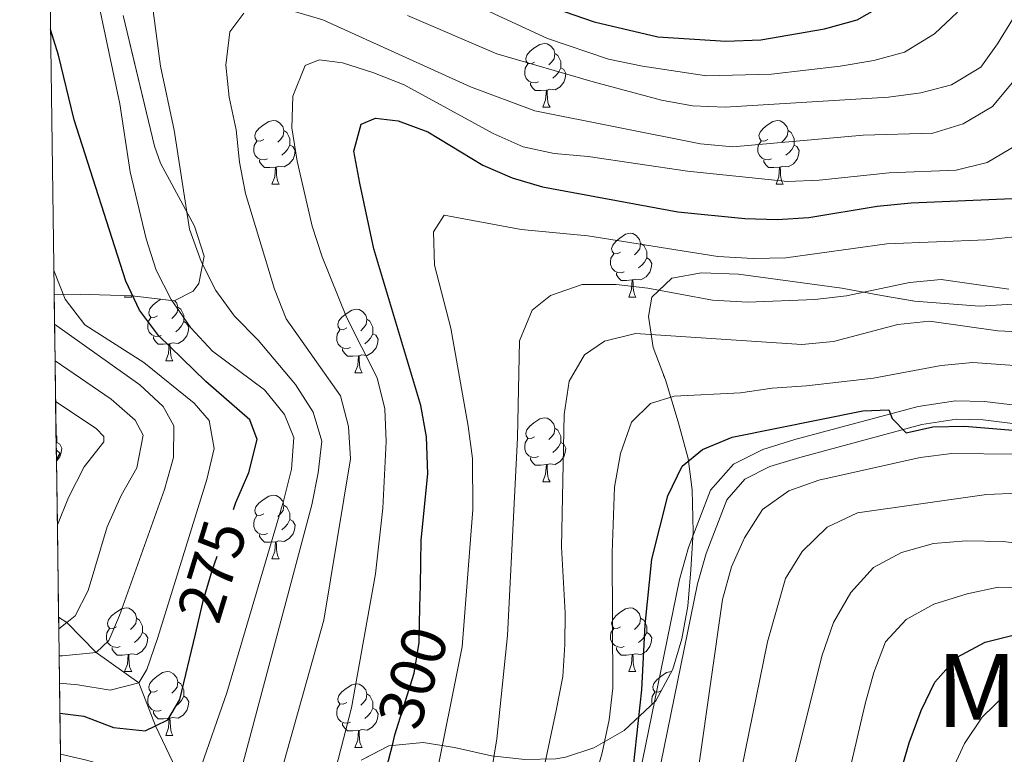
# Model space of a CAD drawing. Extents: x 592320 to 596816, y 779768 to 782799.
# Drawn here: x 593213 to 593368, y 782207 to 782323 of the extents above; entities that cross this region are included whole.
import ezdxf
from ezdxf.enums import TextEntityAlignment as Align

# ---------------------------------------------------------------- set-up
doc = ezdxf.new("R2010")
doc.units = 0
doc.header["$MEASUREMENT"] = 0
doc.linetypes.add('DGN Style 3', pattern=[59.687894, 42.63421, -17.053684])
doc.linetypes.add('DGN Style 5', pattern=[29.843947, 12.790263, -17.053684])
for name, color, linetype in [('Nivel 11', 7, 'Continuous'), ('Nivel 21', 7, 'Continuous'), ('Nivel 22', 7, 'Continuous'), ('Nivel 35', 7, 'Continuous'), ('Nivel 36', 7, 'Continuous'), ('Nivel 4', 7, 'Continuous'), ('Nivel 41', 7, 'Continuous'), ('Nivel 45', 7, 'Continuous'), ('Nivel 49', 7, 'Continuous'), ('Nivel 5', 7, 'Continuous'), ('Nivel 57', 7, 'Continuous'), ('Nivel 61', 7, 'Continuous'), ('Nivel 63', 7, 'Continuous')]:
    doc.layers.add(name, color=color, linetype=linetype)
doc.styles.add('Style-ariali', font='ariali.shx', dxfattribs={"bigfont": 'arialibig.shx'})
doc.styles.add('Style-times', font='times.shx', dxfattribs={"bigfont": 'timesbig.shx'})
doc.linetypes.add('5zonar', pattern='A,-5,[1,dgnlstyle.shx,S=0.08,R=0,X=0,Y=0],-5', length=10)

msp = doc.modelspace()

# ---------------------------------------------------------------- linework, layer by layer
at = {"layer": 'Nivel 11', "color": 142, "linetype": 'DGN Style 3', "lineweight": 13}
msp.add_polyline3d([(593274.3740000001, 782163.5449999999, 305), (593268.388, 782167.8459999999, 300), (593258.2960000001, 782172.881, 295), (593250.0930000001, 782181.3470000001, 290), (593244.298, 782188.5819999999, 285), (593238.25, 782202.835, 280), (593234.054, 782211.5970000001, 275), (593231.452, 782218.3670000001, 270), (593224.71, 782223.1400000001, 265), (593220.102, 782227.872, 260), (593218.8160000001, 782228.702, 258.669)], dxfattribs=at)
at = {"layer": 'Nivel 21', "color": 19, "linetype": 'DGN Style 3', "lineweight": 0}
msp.add_polyline3d([(593310.237, 782203.834, 325.152), (593316.534, 782234.6540000001, 326.35), (593317.9340000001, 782239.6880000001, 326.772), (593321.423, 782248.73, 326.974), (593325.003, 782252.8090000001, 326.974), (593329.6399999999, 782255.1429999999, 326.974), (593334.686, 782256.682, 326.662), (593354.0719999999, 782261.915, 324.568), (593359.953, 782262.804, 324.389), (593364.547, 782262.686, 324.389), (593375.8060000001, 782261.3289999999, 324.299)], dxfattribs=at)
at = {"layer": 'Nivel 21', "color": 19, "linetype": 'Continuous', "lineweight": 0}
msp.add_polyline3d([(593220.1270000001, 782133.004, 328.302), (593221.703, 782132.8670000001, 328.043), (593239.2690000001, 782132.629, 325.994), (593250.649, 782133.2320000001, 324.657), (593260.7760000001, 782134.5420000001, 323.231), (593274.538, 782136.757, 322.518), (593281.0419999999, 782138.514, 321.983), (593285.3459999999, 782140.818, 321.627), (593288.7579999999, 782144.0179999999, 321.359), (593293.8289999999, 782153.7960000001, 321.547), (593300.483, 782169.1030000001, 322.199), (593307.9469999999, 782188.314, 323.855), (593311.6399999999, 782198.3470000001, 324.746), (593313.0689999999, 782203.1229999999, 325.152), (593319.372, 782233.9709999999, 326.35), (593320.7069999999, 782238.77, 326.772), (593323.9580000001, 782247.196, 326.974), (593326.8219999999, 782250.459, 326.974), (593330.73, 782252.426, 326.974), (593335.4920000001, 782253.879, 326.662), (593354.673, 782259.0560000001, 324.568), (593360.135, 782259.882, 324.389), (593364.335, 782259.774, 324.389), (593375.679, 782258.4070000001, 324.299)], dxfattribs=at)
at = {"layer": 'Nivel 22', "color": 25, "linetype": 'DGN Style 5', "lineweight": 30, "flags": 128}
for points, elevation in [([(593240.3400000001, 782226.033), (593241.517, 782231.0190000001), (593241.581, 782231.288), (593242.9979999999, 782236.0819999999), (593246.334, 782245.699)], 275), ([(593275.56, 782224.729), (593275.5800000001, 782224.848), (593275.69, 782230.368)], 300), ([(593271.402, 782208.797), (593271.7509999999, 782210.1670000001), (593273.156, 782214.702)], 300)]:
    msp.add_lwpolyline(points, dxfattribs=dict(at, elevation=elevation))
at = {"layer": 'Nivel 35', "color": 92, "linetype": '5zonar', "lineweight": 0, "ltscale": 0.5}
for points in [[(593218.1200000001, 782279.4639999999, 275.409), (593223.601, 782279.53, 278.65), (593225.2660000001, 782279.506, 280.056), (593230.381, 782279.304, 286.116), (593237.004, 782278.5530000001, 295.649), (593239.987, 782280.067, 298.701), (593240.862, 782281.2420000001, 298.95), (593241.723, 782285.5830000001, 298.95), (593240.1810000001, 782290.298, 298.95), (593234.858, 782300.2010000001, 298.95), (593233.908, 782302.879, 298.95), (593228.9550000001, 782323.4720000001, 298.95)], [(593371.6499999999, 782278.145, 319.606), (593363.744, 782277.7150000001, 319.626), (593353.5109999999, 782278.5090000001, 320.318), (593348.2930000001, 782279.385, 320.672), (593342.0800000001, 782280.5449999999, 320.696), (593325.831, 782282.7409999999, 320.696), (593319.986, 782282.9299999999, 321.765), (593315.348, 782282.0889999999, 323.421), (593312.1669999999, 782279.1410000001, 325.33)], [(593312.1669999999, 782279.1410000001, 325.33), (593311.6370000001, 782276.065, 326.043), (593312.4099999999, 782271.213, 326.957), (593314.3030000001, 782266.078, 328.682), (593316.31, 782259.4990000001, 331.747), (593317.8729999999, 782253.685, 333.173), (593318.5149999999, 782248.767, 333.84), (593318.6610000001, 782242.162, 333.886), (593318.328, 782236.1680000001, 334.242), (593317.845, 782230.4639999999, 334.955), (593316.913, 782225.3360000001, 334.955), (593315.4979999999, 782220.5449999999, 334.955), (593312.821, 782215.5560000001, 334.955), (593307.8219999999, 782210.8640000001, 334.599), (593303.051, 782208.1510000001, 332.816), (593298.5789999999, 782206.6769999999, 331.103)], [(593286.962, 782206.8829999999, 328.645), (593281.1440000001, 782208.202, 327.112), (593276.1640000001, 782208.9909999999, 326.756), (593270.77, 782208.4569999999, 326.4), (593266.429, 782206.19, 326.4)]]:
    msp.add_polyline3d(points, dxfattribs=at)
at = {"layer": 'Nivel 36', "color": 92, "linetype": 'Continuous', "lineweight": 0, "flags": 128}
for points in [[(593293.729, 782316.1100000001), (593293.199, 782315.845), (593292.669, 782315.8999999999), (593292.4040000001, 782316.27), (593292.3489999999, 782316.6950000001), (593292.5090000001, 782317.2150000001), (593292.9890000001, 782317.81), (593293.6240000001, 782318.3400000001), (593294.524, 782318.925), (593295.2690000001, 782319.085), (593295.6939999999, 782319.03), (593296.2239999999, 782318.7150000001), (593296.754, 782318.1300000001), (593296.9140000001, 782317.49), (593296.804, 782316.6400000001), (593296.379, 782316.1100000001), (593295.959, 782315.685)], [(593296.9140000001, 782317.49), (593297.389, 782317.175), (593297.7039999999, 782316.5349999999), (593297.8640000001, 782316.2150000001), (593297.8640000001, 782315.635), (593297.8640000001, 782315.21), (593297.494, 782314.52), (593297.074, 782314.04), (593296.594, 782313.6200000001)], [(593294.314, 782313.03), (593293.889, 782312.8700000001), (593293.304, 782312.9299999999), (593292.8289999999, 782313.1400000001), (593292.4040000001, 782313.565), (593292.189, 782314.1499999999), (593292.189, 782314.5700000001), (593292.244, 782315.155), (593292.669, 782315.845)], [(593297.8640000001, 782315.21), (593298.3189999999, 782314.96), (593298.6640000001, 782314.345), (593298.554, 782313.6200000001), (593298.344, 782312.98), (593297.7590000001, 782312.24), (593296.9639999999, 782311.76), (593296.1140000001, 782311.865), (593295.6840000001, 782311.7350000001)], [(593295.574, 782311.7350000001), (593294.6840000001, 782311.6499999999), (593293.8389999999, 782311.6499999999), (593293.4140000001, 782312.0800000001), (593293.094, 782312.5549999999), (593293.094, 782312.8700000001)], [(593295.0290000001, 782309.05), (593295.4639999999, 782310.21), (593295.574, 782311.7350000001), (593295.6840000001, 782311.7350000001), (593295.719, 782311.1499999999), (593295.754, 782310.4650000001), (593295.824, 782309.8500000001), (593295.939, 782309.45), (593296.1540000001, 782309.05)], [(593295.0290000001, 782309.05), (593296.1540000001, 782309.05)], [(593251.0930000001, 782303.97), (593250.5630000001, 782303.7050000001), (593250.033, 782303.76), (593249.7679999999, 782304.1300000001), (593249.713, 782304.5549999999), (593249.8729999999, 782305.075), (593250.3530000001, 782305.6699999999), (593250.9880000001, 782306.2), (593251.888, 782306.7849999999), (593252.6329999999, 782306.9450000001), (593253.058, 782306.8900000001), (593253.588, 782306.575), (593254.118, 782305.99), (593254.2779999999, 782305.3500000001), (593254.1680000001, 782304.5), (593253.743, 782303.97), (593253.3230000001, 782303.5449999999)], [(593330.4199999999, 782303.97), (593329.8899999999, 782303.7050000001), (593329.3600000001, 782303.76), (593329.095, 782304.1300000001), (593329.04, 782304.5549999999), (593329.2, 782305.075), (593329.6799999999, 782305.6699999999), (593330.315, 782306.2), (593331.2150000001, 782306.7849999999), (593331.96, 782306.9450000001), (593332.385, 782306.8900000001), (593332.915, 782306.575), (593333.4450000001, 782305.99), (593333.605, 782305.3500000001), (593333.4950000001, 782304.5), (593333.0700000001, 782303.97), (593332.6499999999, 782303.5449999999)], [(593254.2779999999, 782305.3500000001), (593254.753, 782305.0349999999), (593255.068, 782304.395), (593255.2280000001, 782304.075), (593255.2280000001, 782303.4950000001), (593255.2280000001, 782303.0700000001), (593254.858, 782302.3800000001), (593254.4380000001, 782301.8999999999), (593253.9580000001, 782301.48)], [(593333.605, 782305.3500000001), (593334.0800000001, 782305.0349999999), (593334.395, 782304.395), (593334.5549999999, 782304.075), (593334.5549999999, 782303.4950000001), (593334.5549999999, 782303.0700000001), (593334.185, 782302.3800000001), (593333.7649999999, 782301.8999999999), (593333.2849999999, 782301.48)], [(593251.6780000001, 782300.8900000001), (593251.253, 782300.73), (593250.6680000001, 782300.79), (593250.193, 782301), (593249.7679999999, 782301.425), (593249.5530000001, 782302.01), (593249.5530000001, 782302.4299999999), (593249.608, 782303.0150000001), (593250.033, 782303.7050000001)], [(593331.0050000001, 782300.8900000001), (593330.5800000001, 782300.73), (593329.9950000001, 782300.79), (593329.52, 782301), (593329.095, 782301.425), (593328.8800000001, 782302.01), (593328.8800000001, 782302.4299999999), (593328.935, 782303.0150000001), (593329.3600000001, 782303.7050000001)], [(593255.2280000001, 782303.0700000001), (593255.683, 782302.8200000001), (593256.0279999999, 782302.2050000001), (593255.9180000001, 782301.48), (593255.7080000001, 782300.8400000001), (593255.1229999999, 782300.1000000001), (593254.328, 782299.6200000001), (593253.4780000001, 782299.7250000001), (593253.048, 782299.595)], [(593334.5549999999, 782303.0700000001), (593335.01, 782302.8200000001), (593335.355, 782302.2050000001), (593335.2450000001, 782301.48), (593335.0349999999, 782300.8400000001), (593334.45, 782300.1000000001), (593333.655, 782299.6200000001), (593332.8049999999, 782299.7250000001), (593332.375, 782299.595)], [(593252.9380000001, 782299.595), (593252.048, 782299.51), (593251.203, 782299.51), (593250.7779999999, 782299.94), (593250.4580000001, 782300.415), (593250.4580000001, 782300.73)], [(593332.2649999999, 782299.595), (593331.375, 782299.51), (593330.53, 782299.51), (593330.105, 782299.94), (593329.7849999999, 782300.415), (593329.7849999999, 782300.73)], [(593252.3929999999, 782296.9099999999), (593252.828, 782298.0700000001), (593252.9380000001, 782299.595), (593253.048, 782299.595), (593253.0830000001, 782299.01), (593253.118, 782298.325), (593253.1880000001, 782297.71), (593253.3030000001, 782297.31), (593253.5179999999, 782296.9099999999)], [(593331.72, 782296.9099999999), (593332.155, 782298.0700000001), (593332.2649999999, 782299.595), (593332.375, 782299.595), (593332.4099999999, 782299.01), (593332.4450000001, 782298.325), (593332.5149999999, 782297.71), (593332.6300000001, 782297.31), (593332.845, 782296.9099999999)], [(593252.3929999999, 782296.9099999999), (593253.5179999999, 782296.9099999999)], [(593331.72, 782296.9099999999), (593332.845, 782296.9099999999)], [(593307.2320000001, 782286.2010000001), (593306.702, 782285.936), (593306.172, 782285.9909999999), (593305.9070000001, 782286.361), (593305.852, 782286.7860000001), (593306.0120000001, 782287.3060000001), (593306.4920000001, 782287.9010000001), (593307.1270000001, 782288.4310000001), (593308.027, 782289.0160000001), (593308.7720000001, 782289.176), (593309.1969999999, 782289.121), (593309.727, 782288.8060000001), (593310.257, 782288.2209999999), (593310.4169999999, 782287.581), (593310.307, 782286.7309999999), (593309.882, 782286.2010000001), (593309.462, 782285.7760000001)], [(593310.4169999999, 782287.581), (593310.892, 782287.2660000001), (593311.2069999999, 782286.6259999999), (593311.3670000001, 782286.3060000001), (593311.3670000001, 782285.726), (593311.3670000001, 782285.301), (593310.997, 782284.611), (593310.577, 782284.131), (593310.0970000001, 782283.7110000001)], [(593307.817, 782283.121), (593307.392, 782282.9610000001), (593306.807, 782283.021), (593306.3319999999, 782283.2309999999), (593305.9070000001, 782283.656), (593305.692, 782284.2409999999), (593305.692, 782284.6610000001), (593305.747, 782285.246), (593306.172, 782285.936)], [(593311.3670000001, 782285.301), (593311.8219999999, 782285.051), (593312.1669999999, 782284.436), (593312.057, 782283.7110000001), (593311.8470000001, 782283.071), (593311.2620000001, 782282.331), (593310.467, 782281.851), (593309.6170000001, 782281.956), (593309.1869999999, 782281.8260000001)], [(593309.077, 782281.8260000001), (593308.1869999999, 782281.7409999999), (593307.342, 782281.7409999999), (593306.9169999999, 782282.1710000001), (593306.5970000001, 782282.646), (593306.5970000001, 782282.9610000001)], [(593308.5320000001, 782279.1410000001), (593308.967, 782280.301), (593309.077, 782281.8260000001), (593309.1869999999, 782281.8260000001), (593309.2220000001, 782281.2409999999), (593309.257, 782280.5560000001), (593309.327, 782279.9410000001), (593309.442, 782279.541), (593309.6570000001, 782279.1410000001)], [(593229.2050000001, 782279.1410000001), (593229.2820000001, 782279.3470000001)], [(593229.2050000001, 782279.1410000001), (593230.3300000001, 782279.1410000001)], [(593230.2390000001, 782279.31), (593230.3300000001, 782279.1410000001)], [(593308.5320000001, 782279.1410000001), (593309.6570000001, 782279.1410000001)], [(593234.3800000001, 782276.166), (593233.8500000001, 782275.9010000001), (593233.3200000001, 782275.956), (593233.0549999999, 782276.3260000001), (593233, 782276.7509999999), (593233.1599999999, 782277.271), (593233.6399999999, 782277.8659999999), (593234.2749999999, 782278.396), (593234.8859999999, 782278.7930000001)], [(593237.051, 782278.577), (593237.405, 782278.186), (593237.565, 782277.5460000001), (593237.4550000001, 782276.696), (593237.03, 782276.166), (593236.6100000001, 782275.7409999999)], [(593237.565, 782277.5460000001), (593238.04, 782277.2309999999), (593238.355, 782276.591), (593238.5149999999, 782276.271), (593238.5149999999, 782275.6910000001), (593238.5149999999, 782275.2660000001), (593238.145, 782274.5760000001), (593237.7250000001, 782274.0959999999), (593237.2450000001, 782273.676)], [(593234.9650000001, 782273.0860000001), (593234.54, 782272.926), (593233.9550000001, 782272.986), (593233.48, 782273.196), (593233.0549999999, 782273.621), (593232.8400000001, 782274.206), (593232.8400000001, 782274.6259999999), (593232.895, 782275.2110000001), (593233.3200000001, 782275.9010000001)], [(593264.152, 782274.2609999999), (593263.622, 782273.996), (593263.092, 782274.051), (593262.827, 782274.4210000001), (593262.7720000001, 782274.8459999999), (593262.932, 782275.3659999999), (593263.412, 782275.9610000001), (593264.047, 782276.4909999999), (593264.9469999999, 782277.0760000001), (593265.692, 782277.236), (593266.1170000001, 782277.1810000001), (593266.6470000001, 782276.8659999999), (593267.1769999999, 782276.281), (593267.337, 782275.6410000001), (593267.227, 782274.791), (593266.8019999999, 782274.2609999999), (593266.382, 782273.8360000001)], [(593238.5149999999, 782275.2660000001), (593238.97, 782275.0160000001), (593239.315, 782274.4010000001), (593239.2050000001, 782273.676), (593238.9950000001, 782273.0360000001), (593238.4099999999, 782272.2960000001), (593237.615, 782271.8160000001), (593236.7649999999, 782271.9210000001), (593236.335, 782271.791)], [(593267.337, 782275.6410000001), (593267.8119999999, 782275.3260000001), (593268.1270000001, 782274.686), (593268.287, 782274.3659999999), (593268.287, 782273.7860000001), (593268.287, 782273.361), (593267.9169999999, 782272.6710000001), (593267.497, 782272.1910000001), (593267.017, 782271.771)], [(593236.2250000001, 782271.791), (593235.335, 782271.706), (593234.49, 782271.706), (593234.065, 782272.1359999999), (593233.7450000001, 782272.611), (593233.7450000001, 782272.926)], [(593264.737, 782271.1810000001), (593264.3119999999, 782271.021), (593263.727, 782271.081), (593263.2520000001, 782271.291), (593262.827, 782271.716), (593262.612, 782272.301), (593262.612, 782272.7209999999), (593262.6669999999, 782273.3060000001), (593263.092, 782273.996)], [(593268.287, 782273.361), (593268.7420000001, 782273.111), (593269.087, 782272.496), (593268.977, 782271.771), (593268.767, 782271.131), (593268.182, 782270.3910000001), (593267.3870000001, 782269.9110000001), (593266.537, 782270.0160000001), (593266.1070000001, 782269.8859999999)], [(593235.6799999999, 782269.1059999999), (593236.115, 782270.2660000001), (593236.2250000001, 782271.791), (593236.335, 782271.791), (593236.3700000001, 782271.206), (593236.405, 782270.521), (593236.4750000001, 782269.906), (593236.5900000001, 782269.506), (593236.8049999999, 782269.1059999999)], [(593265.997, 782269.8859999999), (593265.1070000001, 782269.801), (593264.2620000001, 782269.801), (593263.837, 782270.2309999999), (593263.517, 782270.706), (593263.517, 782271.021)], [(593265.452, 782267.2010000001), (593265.8870000001, 782268.361), (593265.997, 782269.8859999999), (593266.1070000001, 782269.8859999999), (593266.142, 782269.301), (593266.1769999999, 782268.6159999999), (593266.247, 782268.0009999999), (593266.362, 782267.601), (593266.577, 782267.2010000001)], [(593235.6799999999, 782269.1059999999), (593236.8049999999, 782269.1059999999)], [(593265.452, 782267.2010000001), (593266.577, 782267.2010000001)], [(593293.729, 782257.118), (593293.199, 782256.8530000001), (593292.669, 782256.908), (593292.4040000001, 782257.2779999999), (593292.3489999999, 782257.703), (593292.5090000001, 782258.223), (593292.9890000001, 782258.818), (593293.6240000001, 782259.348), (593294.524, 782259.933), (593295.2690000001, 782260.0930000001), (593295.6939999999, 782260.038), (593296.2239999999, 782259.723), (593296.754, 782259.138), (593296.9140000001, 782258.4979999999), (593296.804, 782257.648), (593296.379, 782257.118), (593295.959, 782256.693)], [(593218.422, 782257.4539999999), (593218.537, 782257.223), (593218.537, 782256.6429999999), (593218.537, 782256.2180000001), (593218.4410000001, 782256.0390000001)], [(593296.9140000001, 782258.4979999999), (593297.389, 782258.183), (593297.7039999999, 782257.5430000001), (593297.8640000001, 782257.223), (593297.8640000001, 782256.6429999999), (593297.8640000001, 782256.2180000001), (593297.494, 782255.5279999999), (593297.074, 782255.048), (593296.594, 782254.628)], [(593218.537, 782256.2180000001), (593218.9920000001, 782255.9680000001), (593219.337, 782255.3530000001), (593219.227, 782254.628), (593219.017, 782253.9880000001), (593218.479, 782253.307)], [(593294.314, 782254.038), (593293.889, 782253.878), (593293.304, 782253.9380000001), (593292.8289999999, 782254.148), (593292.4040000001, 782254.5730000001), (593292.189, 782255.158), (593292.189, 782255.578), (593292.244, 782256.163), (593292.669, 782256.8530000001)], [(593297.8640000001, 782256.2180000001), (593298.3189999999, 782255.9680000001), (593298.6640000001, 782255.3530000001), (593298.554, 782254.628), (593298.344, 782253.9880000001), (593297.7590000001, 782253.2479999999), (593296.9639999999, 782252.7679999999), (593296.1140000001, 782252.8729999999), (593295.6840000001, 782252.743)], [(593295.574, 782252.743), (593294.6840000001, 782252.658), (593293.8389999999, 782252.658), (593293.4140000001, 782253.088), (593293.094, 782253.5630000001), (593293.094, 782253.878)], [(593295.0290000001, 782250.058), (593295.4639999999, 782251.2180000001), (593295.574, 782252.743), (593295.6840000001, 782252.743), (593295.719, 782252.158), (593295.754, 782251.473), (593295.824, 782250.858), (593295.939, 782250.4580000001), (593296.1540000001, 782250.058)], [(593295.0290000001, 782250.058), (593296.1540000001, 782250.058)], [(593251.0930000001, 782244.9780000001), (593250.5630000001, 782244.713), (593250.033, 782244.7679999999), (593249.7679999999, 782245.138), (593249.713, 782245.5630000001), (593249.8729999999, 782246.0830000001), (593250.3530000001, 782246.6780000001), (593250.9880000001, 782247.2080000001), (593251.888, 782247.7930000001), (593252.6329999999, 782247.953), (593253.058, 782247.898), (593253.588, 782247.5830000001), (593254.118, 782246.9979999999), (593254.2779999999, 782246.358), (593254.1680000001, 782245.5079999999), (593253.743, 782244.9780000001), (593253.3230000001, 782244.5530000001)], [(593254.2779999999, 782246.358), (593254.753, 782246.0430000001), (593255.068, 782245.4029999999), (593255.2280000001, 782245.0830000001), (593255.2280000001, 782244.503), (593255.2280000001, 782244.078), (593254.858, 782243.388), (593254.4380000001, 782242.908), (593253.9580000001, 782242.4880000001)], [(593251.6780000001, 782241.898), (593251.253, 782241.7380000001), (593250.6680000001, 782241.798), (593250.193, 782242.0079999999), (593249.7679999999, 782242.433), (593249.5530000001, 782243.0179999999), (593249.5530000001, 782243.4380000001), (593249.608, 782244.023), (593250.033, 782244.713)], [(593255.2280000001, 782244.078), (593255.683, 782243.828), (593256.0279999999, 782243.213), (593255.9180000001, 782242.4880000001), (593255.7080000001, 782241.848), (593255.1229999999, 782241.108), (593254.328, 782240.628), (593253.4780000001, 782240.733), (593253.048, 782240.6030000001)], [(593252.9380000001, 782240.6030000001), (593252.048, 782240.5179999999), (593251.203, 782240.5179999999), (593250.7779999999, 782240.9480000001), (593250.4580000001, 782241.423), (593250.4580000001, 782241.7380000001)], [(593252.3929999999, 782237.9180000001), (593252.828, 782239.078), (593252.9380000001, 782240.6030000001), (593253.048, 782240.6030000001), (593253.0830000001, 782240.0179999999), (593253.118, 782239.3330000001), (593253.1880000001, 782238.7180000001), (593253.3030000001, 782238.318), (593253.5179999999, 782237.9180000001)], [(593252.3929999999, 782237.9180000001), (593253.5179999999, 782237.9180000001)], [(593227.905, 782227.209), (593227.375, 782226.9439999999), (593226.845, 782226.9990000001), (593226.5800000001, 782227.369), (593226.5249999999, 782227.794), (593226.685, 782228.314), (593227.165, 782228.909), (593227.8, 782229.439), (593228.7, 782230.024), (593229.4450000001, 782230.1840000001), (593229.8700000001, 782230.129), (593230.3999999999, 782229.814), (593230.9299999999, 782229.229), (593231.0900000001, 782228.5889999999), (593230.98, 782227.7390000001), (593230.5549999999, 782227.209), (593230.135, 782226.784)], [(593307.2320000001, 782227.209), (593306.702, 782226.9439999999), (593306.172, 782226.9990000001), (593305.9070000001, 782227.369), (593305.852, 782227.794), (593306.0120000001, 782228.314), (593306.4920000001, 782228.909), (593307.1270000001, 782229.439), (593308.027, 782230.024), (593308.7720000001, 782230.1840000001), (593309.1969999999, 782230.129), (593309.727, 782229.814), (593310.257, 782229.229), (593310.4169999999, 782228.5889999999), (593310.307, 782227.7390000001), (593309.882, 782227.209), (593309.462, 782226.784)], [(593231.0900000001, 782228.5889999999), (593231.565, 782228.274), (593231.8800000001, 782227.6340000001), (593232.04, 782227.314), (593232.04, 782226.7339999999), (593232.04, 782226.3090000001), (593231.6699999999, 782225.619), (593231.25, 782225.139), (593230.77, 782224.719)], [(593310.4169999999, 782228.5889999999), (593310.892, 782228.274), (593311.2069999999, 782227.6340000001), (593311.3670000001, 782227.314), (593311.3670000001, 782226.7339999999), (593311.3670000001, 782226.3090000001), (593310.997, 782225.619), (593310.577, 782225.139), (593310.0970000001, 782224.719)], [(593228.49, 782224.129), (593228.065, 782223.969), (593227.48, 782224.0290000001), (593227.0050000001, 782224.2390000001), (593226.5800000001, 782224.6640000001), (593226.365, 782225.2490000001), (593226.365, 782225.669), (593226.4199999999, 782226.254), (593226.845, 782226.9439999999)], [(593232.04, 782226.3090000001), (593232.4950000001, 782226.0590000001), (593232.8400000001, 782225.4439999999), (593232.73, 782224.719), (593232.52, 782224.0789999999), (593231.935, 782223.3389999999), (593231.1399999999, 782222.8589999999), (593230.29, 782222.9639999999), (593229.8600000001, 782222.834)], [(593307.817, 782224.129), (593307.392, 782223.969), (593306.807, 782224.0290000001), (593306.3319999999, 782224.2390000001), (593305.9070000001, 782224.6640000001), (593305.692, 782225.2490000001), (593305.692, 782225.669), (593305.747, 782226.254), (593306.172, 782226.9439999999)], [(593311.3670000001, 782226.3090000001), (593311.8219999999, 782226.0590000001), (593312.1669999999, 782225.4439999999), (593312.057, 782224.719), (593311.8470000001, 782224.0789999999), (593311.2620000001, 782223.3389999999), (593310.467, 782222.8589999999), (593309.6170000001, 782222.9639999999), (593309.1869999999, 782222.834)], [(593229.75, 782222.834), (593228.8600000001, 782222.7490000001), (593228.0149999999, 782222.7490000001), (593227.5900000001, 782223.179), (593227.27, 782223.6540000001), (593227.27, 782223.969)], [(593309.077, 782222.834), (593308.1869999999, 782222.7490000001), (593307.342, 782222.7490000001), (593306.9169999999, 782223.179), (593306.5970000001, 782223.6540000001), (593306.5970000001, 782223.969)], [(593229.2050000001, 782220.149), (593229.6399999999, 782221.3090000001), (593229.75, 782222.834), (593229.8600000001, 782222.834), (593229.895, 782222.2490000001), (593229.9299999999, 782221.564), (593230, 782220.949), (593230.115, 782220.5490000001), (593230.3300000001, 782220.149)], [(593308.5320000001, 782220.149), (593308.967, 782221.3090000001), (593309.077, 782222.834), (593309.1869999999, 782222.834), (593309.2220000001, 782222.2490000001), (593309.257, 782221.564), (593309.327, 782220.949), (593309.442, 782220.5490000001), (593309.6570000001, 782220.149)], [(593229.2050000001, 782220.149), (593230.3300000001, 782220.149)], [(593234.3800000001, 782217.1740000001), (593233.8500000001, 782216.909), (593233.3200000001, 782216.9639999999), (593233.0549999999, 782217.334), (593233, 782217.7590000001), (593233.1599999999, 782218.2790000001), (593233.6399999999, 782218.8740000001), (593234.2749999999, 782219.4040000001), (593235.175, 782219.9890000001), (593235.9199999999, 782220.149), (593236.345, 782220.094), (593236.875, 782219.7790000001), (593237.405, 782219.1939999999), (593237.565, 782218.554), (593237.4550000001, 782217.7039999999), (593237.03, 782217.1740000001), (593236.6100000001, 782216.7490000001)], [(593308.5320000001, 782220.149), (593309.6570000001, 782220.149)], [(593313.683, 782217.162), (593313.1769999999, 782216.909), (593312.6470000001, 782216.9639999999), (593312.382, 782217.334), (593312.327, 782217.7590000001), (593312.487, 782218.2790000001), (593312.967, 782218.8740000001), (593313.602, 782219.4040000001), (593314.5020000001, 782219.9890000001), (593315.247, 782220.149), (593315.283, 782220.1440000001)], [(593237.565, 782218.554), (593238.04, 782218.2390000001), (593238.355, 782217.5989999999), (593238.5149999999, 782217.2790000001), (593238.5149999999, 782216.699), (593238.5149999999, 782216.274), (593238.145, 782215.584), (593237.7250000001, 782215.104), (593237.2450000001, 782214.6840000001)], [(593234.9650000001, 782214.094), (593234.54, 782213.9340000001), (593233.9550000001, 782213.994), (593233.48, 782214.2039999999), (593233.0549999999, 782214.629), (593232.8400000001, 782215.2139999999), (593232.8400000001, 782215.6340000001), (593232.895, 782216.219), (593233.3200000001, 782216.909)], [(593264.152, 782215.2690000001), (593263.622, 782215.004), (593263.092, 782215.0590000001), (593262.827, 782215.429), (593262.7720000001, 782215.854), (593262.932, 782216.3740000001), (593263.412, 782216.969), (593264.047, 782217.4990000001), (593264.9469999999, 782218.084), (593265.692, 782218.244), (593266.1170000001, 782218.189), (593266.6470000001, 782217.8740000001), (593267.1769999999, 782217.2890000001), (593267.337, 782216.649), (593267.227, 782215.7990000001), (593266.8019999999, 782215.2690000001), (593266.382, 782214.844)], [(593312.2409999999, 782215.0120000001), (593312.1669999999, 782215.2139999999), (593312.1669999999, 782215.6340000001), (593312.2220000001, 782216.219), (593312.6470000001, 782216.909)], [(593238.5149999999, 782216.274), (593238.97, 782216.024), (593239.315, 782215.409), (593239.2050000001, 782214.6840000001), (593238.9950000001, 782214.044), (593238.4099999999, 782213.304), (593237.615, 782212.824), (593236.7649999999, 782212.929), (593236.335, 782212.7990000001)], [(593267.337, 782216.649), (593267.8119999999, 782216.334), (593268.1270000001, 782215.6939999999), (593268.287, 782215.3740000001), (593268.287, 782214.794), (593268.287, 782214.369), (593267.9169999999, 782213.679), (593267.497, 782213.199), (593267.017, 782212.7790000001)], [(593236.2250000001, 782212.7990000001), (593235.335, 782212.7139999999), (593234.49, 782212.7139999999), (593234.065, 782213.1440000001), (593233.7450000001, 782213.619), (593233.7450000001, 782213.9340000001)], [(593264.737, 782212.189), (593264.3119999999, 782212.0290000001), (593263.727, 782212.0889999999), (593263.2520000001, 782212.2990000001), (593262.827, 782212.7239999999), (593262.612, 782213.3090000001), (593262.612, 782213.729), (593262.6669999999, 782214.314), (593263.092, 782215.004)], [(593268.287, 782214.369), (593268.7420000001, 782214.119), (593269.087, 782213.504), (593268.977, 782212.7790000001), (593268.767, 782212.139), (593268.182, 782211.399), (593267.3870000001, 782210.919), (593266.537, 782211.024), (593266.1070000001, 782210.8940000001)], [(593235.6799999999, 782210.1140000001), (593236.115, 782211.274), (593236.2250000001, 782212.7990000001), (593236.335, 782212.7990000001), (593236.3700000001, 782212.2139999999), (593236.405, 782211.5290000001), (593236.4750000001, 782210.9140000001), (593236.5900000001, 782210.514), (593236.8049999999, 782210.1140000001)], [(593265.997, 782210.8940000001), (593265.1070000001, 782210.8090000001), (593264.2620000001, 782210.8090000001), (593263.837, 782211.2390000001), (593263.517, 782211.7139999999), (593263.517, 782212.0290000001)], [(593265.452, 782208.209), (593265.8870000001, 782209.369), (593265.997, 782210.8940000001), (593266.1070000001, 782210.8940000001), (593266.142, 782210.3090000001), (593266.1769999999, 782209.6240000001), (593266.247, 782209.0090000001), (593266.362, 782208.6089999999), (593266.577, 782208.209)], [(593235.6799999999, 782210.1140000001), (593236.8049999999, 782210.1140000001)], [(593265.452, 782208.209), (593266.577, 782208.209)]]:
    msp.add_lwpolyline(points, dxfattribs=at)
at = {"layer": 'Nivel 4', "color": 25, "linetype": 'Continuous', "lineweight": 30, "flags": 128}
for points, elevation in [([(593217.0179999999, 782359.9299999999), (593219.5789999999, 782358.273), (593224.6810000001, 782355.1610000001), (593229.2039999999, 782353.031), (593238.7779999999, 782349.6100000001), (593248.71, 782346.9140000001), (593256.1610000001, 782344.362), (593260.8330000001, 782342.3630000001), (593288.756, 782328.3929999999), (593298.3589999999, 782324.077), (593303.088, 782322.456), (593313.1429999999, 782320.1300000001), (593323.8060000001, 782319.4210000001), (593329.325, 782319.621), (593339.362, 782321.352), (593344.494, 782322.773), (593348.8289999999, 782325.263), (593352.2849999999, 782328.9450000001), (593358.665, 782336.97), (593361.402, 782341.1810000001), (593369.412, 782354.8670000001)], 275), ([(593246.334, 782245.699), (593246.7110000001, 782246.7860000001), (593247.7509999999, 782249.193), (593248.7450000001, 782251.4950000001), (593250.041, 782256.703), (593248.8899999999, 782259.8219999999), (593241.993, 782265.834), (593234.5630000001, 782273.078), (593231.5320000001, 782277.054), (593229.4040000001, 782281.6540000001), (593221.2690000001, 782307.03), (593218.7960000001, 782317.206), (593217.548, 782321.2609999999)], 275), ([(593275.69, 782230.368), (593275.757, 782233.7209999999), (593275.899, 782240.8530000001), (593276.919, 782251.3130000001), (593276.7069999999, 782257.1140000001), (593275.818, 782262.034), (593268.4210000001, 782286.7220000001), (593266.217, 782297.0530000001), (593265.288, 782302.112), (593266.4180000001, 782306.3670000001), (593268.702, 782307.284), (593272.25, 782306.908), (593276.929, 782305.1440000001), (593285.5900000001, 782299.9140000001), (593290.175, 782297.919), (593294.986, 782296.504), (593316.2420000001, 782292.5689999999), (593326.8119999999, 782291.514), (593331.8899999999, 782291.3489999999), (593336.878, 782291.675), (593347.6540000001, 782293.45), (593352.967, 782293.9720000001), (593368.889, 782294.6670000001)], 300), ([(593309.013, 782202.7779999999), (593310.6070000001, 782217.284), (593311.1329999999, 782227.496), (593312.1880000001, 782237.8700000001), (593314.6799999999, 782247.8219999999), (593316.935, 782252.4979999999), (593320.1740000001, 782255.148), (593324.8130000001, 782257.0549999999), (593345.405, 782261.2150000001), (593349.4550000001, 782261.3600000001), (593349.9890000001, 782260.0179999999), (593352.183, 782257.757), (593356.402, 782258.6710000001), (593361.3999999999, 782258.8119999999), (593377.27, 782257.506)], 325), ([(593218.4750000001, 782253.575), (593219.058, 782254.476), (593218.4539999999, 782255.0989999999)], 250), ([(593219.0220000001, 782213.615), (593222.77, 782213.139), (593227.4750000001, 782211.324), (593232.4569999999, 782210.797), (593234.054, 782211.5970000001), (593235.996, 782212.5700000001), (593237.912, 782215.743), (593240.3400000001, 782226.033)], 275), ([(593273.156, 782214.702), (593274.771, 782219.913), (593275.56, 782224.729)], 300), ([(593309.3389999999, 782100.575), (593314.317, 782101.9410000001), (593318.949, 782104.25), (593322.7479999999, 782107.5079999999), (593325.45, 782112.1699999999), (593327.7779999999, 782117.075), (593334.8430000001, 782136.659), (593340.2050000001, 782157.6370000001), (593348.189, 782193.446), (593352.663, 782208.935), (593354.5449999999, 782214.006), (593356.736, 782218.4979999999), (593360.2010000001, 782222.4310000001), (593364.611, 782224.783), (593369.6540000001, 782226.058)], 350), ([(593219.4979999999, 782178.9340000001), (593235.595, 782172.4439999999), (593245.2949999999, 782168.899), (593250.132, 782167.635), (593260.6769999999, 782166.1680000001), (593265.933, 782166.0700000001), (593268.388, 782167.8459999999), (593265.4720000001, 782179.9890000001), (593265.632, 782184.986), (593266.605, 782189.935), (593270.726, 782206.139), (593271.402, 782208.797)], 300)]:
    msp.add_lwpolyline(points, dxfattribs=dict(at, elevation=elevation))
at = {"layer": 'Nivel 49', "color": 19, "linetype": 'Continuous', "lineweight": 0, "extrusion": (0.01258279056806465, -0.915148355283686, 0.402920787752487), "elevation": -708326.4574754282, "flags": 128}
msp.add_lwpolyline([(603916.9540116556, 312132.8496652876), (603916.9540116554, 312121.4766281382)], dxfattribs=at)
at = {"layer": 'Nivel 49', "color": 19, "linetype": 'Continuous', "lineweight": 0, "extrusion": (0.008960899488429803, -0.6516814152960575, 0.7584398692303074), "elevation": -504277.2471743984, "flags": 128}
msp.add_lwpolyline([(603917.7088060309, 587239.0763970161), (603917.7088060309, 587231.4046616191)], dxfattribs=at)
at = {"layer": 'Nivel 49', "color": 19, "linetype": 'Continuous', "lineweight": 0, "extrusion": (0.008393141779527902, -0.6162688469841866, 0.7874911195739606), "elevation": -476904.3414240256, "flags": 128}
msp.add_lwpolyline([(603816.2124228065, 609771.3459932879), (603816.2124228065, 609763.2334035041)], dxfattribs=at)
at = {"layer": 'Nivel 49', "color": 19, "linetype": 'Continuous', "lineweight": 0, "extrusion": (0.00755865020954644, -0.5506912753628209, 0.8346747786091775), "elevation": -426088.4586410935, "flags": 128}
msp.add_lwpolyline([(603898.6077071074, 646218.2813002721), (603898.6077071074, 646209.2026580279)], dxfattribs=at)
at = {"layer": 'Nivel 49', "color": 19, "linetype": 'Continuous', "lineweight": 0, "elevation": 250, "flags": 128}
msp.add_lwpolyline([(593218.4539999999, 782255.0989999999), (593218.4750000001, 782253.575)], dxfattribs=at)
at = {"layer": 'Nivel 49', "color": 19, "linetype": 'Continuous', "lineweight": 0, "extrusion": (-0.005986873855414124, 0.435566153523122, 0.9001368136269684), "elevation": 337396.6907673417, "flags": 128}
msp.add_lwpolyline([(-603913.5362334026, -696620.9808747647), (-603913.5362334026, -696609.5026464607)], dxfattribs=at)
at = {"layer": 'Nivel 49', "color": 19, "linetype": 'Continuous', "lineweight": 0, "extrusion": (-0.003347131611972288, 0.2445929040266382, 0.9696200843679901), "elevation": 189592.8190409208, "flags": 128}
msp.add_lwpolyline([(-603866.6856620079, -750474.8325425275), (-603866.6856620077, -750459.8335116922)], dxfattribs=at)
at = {"layer": 'Nivel 49', "color": 19, "linetype": 'Continuous', "lineweight": 0, "extrusion": (-0.008048791297933297, 0.5885276197048828, 0.8084370462832262), "elevation": 455797.619211234, "flags": 128}
msp.add_lwpolyline([(-603860.2226457007, -625613.087000547), (-603860.2226457004, -625610.8256359149)], dxfattribs=at)
at = {"layer": 'Nivel 49', "color": 19, "linetype": 'Continuous', "lineweight": 0, "extrusion": (-0.0104491261790841, 0.7629663684210543, 0.6463537239163103), "elevation": 590782.2307839327, "flags": 128}
msp.add_lwpolyline([(-603875.1175026093, -500098.7318283912), (-603875.1175026093, -500092.1790740849)], dxfattribs=at)
at = {"layer": 'Nivel 49', "color": 19, "linetype": 'Continuous', "lineweight": 0, "extrusion": (-0.01045003119187562, 0.7591327743793036, 0.6508519245660032), "elevation": 587784.1618882203, "flags": 128}
msp.add_lwpolyline([(-603929.5611110707, -503547.2704418612), (-603929.5611110707, -503540.6846027347)], dxfattribs=at)
at = {"layer": 'Nivel 49', "color": 19, "linetype": 'Continuous', "lineweight": 0, "extrusion": (-0.009803579104362194, 0.7257712155698136, 0.6878662896864912), "elevation": 562081.6198150825, "flags": 128}
msp.add_lwpolyline([(-603729.938222178, -532305.148538821), (-603729.9382221783, -532298.259943899)], dxfattribs=at)
at = {"layer": 'Nivel 49', "color": 19, "linetype": 'Continuous', "lineweight": 0, "extrusion": (-0.008365919338913922, 0.6101481171785423, 0.7922431990854163), "elevation": 472521.2088150583, "flags": 128}
msp.add_lwpolyline([(-603887.4191069521, -613034.0247027935), (-603887.4191069524, -613025.8307414802)], dxfattribs=at)
at = {"layer": 'Nivel 5', "color": 25, "linetype": 'Continuous', "lineweight": 0, "flags": 128}
for points, elevation in [([(593262.889, 782335.1400000001), (593295.77, 782319.8430000001), (593305.335, 782316.585), (593310.6969999999, 782315.4920000001), (593320.7890000001, 782313.9450000001), (593330.987, 782314.246), (593341.8119999999, 782315.507), (593347.0900000001, 782316.4040000001), (593351.9169999999, 782317.696), (593356.655, 782320.5889999999), (593360.2990000001, 782324.0109999999)], 280), ([(593219.111, 782207.1240000001), (593223.2209999999, 782206.2209999999), (593233.0190000001, 782203.3999999999), (593238.25, 782202.835), (593240.926, 782204.3060000001), (593245.2690000001, 782216.8330000001), (593254.193, 782246.9650000001), (593255.4550000001, 782252.0260000001), (593255.827, 782257.017), (593254.3530000001, 782260.659), (593251.1969999999, 782264.538), (593243.0530000001, 782270.635), (593239.6429999999, 782274.3119999999), (593236.5290000001, 782278.7309999999), (593234.166, 782283.3470000001), (593232.5730000001, 782288.3230000001), (593230.101, 782298.8700000001), (593228.4439999999, 782309.5630000001), (593225.2150000001, 782324.95)], 280), ([(593219.2080000001, 782200.0460000001), (593227.827, 782197.163), (593232.2849999999, 782194.869), (593240.675, 782189.0660000001), (593244.298, 782188.5819999999), (593245.243, 782195.308), (593246.3840000001, 782200.337), (593258.648, 782246.4110000001), (593259.6540000001, 782251.4680000001), (593260.2180000001, 782256.439), (593258.865, 782261.0190000001), (593256.1229999999, 782265.352), (593250.2309999999, 782272.331), (593246.477, 782276.098), (593243.5819999999, 782280.1740000001), (593241.2309999999, 782284.726), (593239.4070000001, 782289.8470000001), (593237.004, 782305.405), (593234.8300000001, 782315.47), (593233.69, 782324.212)], 285), ([(593247.943, 782323.844), (593245.767, 782320.9210000001), (593245.1300000001, 782315.652), (593245.658, 782310.587), (593246.771, 782305.4580000001), (593247.2760000001, 782300.3530000001), (593248.2250000001, 782295.4439999999), (593252.8090000001, 782280.3870000001), (593254.635, 782275.729), (593263.183, 782263.595), (593264.463, 782258.746), (593264.7350000001, 782253.676), (593260.544, 782228.25), (593250.7919999999, 782193.4809999999), (593250.327, 782188.287), (593250.4240000001, 782183.288), (593250.0930000001, 782181.3470000001), (593245.051, 782181.587), (593230.3260000001, 782187.953), (593225.8640000001, 782190.325), (593219.308, 782192.8119999999)], 290), ([(593283.6640000001, 782312.226), (593260.375, 782322.7849999999), (593255.567, 782324.1969999999)], 290), ([(593273.717, 782323.4580000001), (593287.808, 782317.4380000001), (593302.9439999999, 782313.004), (593313.676, 782310.1429999999), (593318.5900000001, 782309.226), (593323.729, 782309.0320000001), (593349.4369999999, 782310.625), (593354.51, 782311.3019999999), (593359.3400000001, 782312.577), (593363.9539999999, 782315.3500000001), (593366.568, 782319.0360000001), (593369.3729999999, 782323.54)], 285), ([(593369.554, 782303.027), (593364.942, 782300.298), (593360.085, 782299.1400000001), (593349.5050000001, 782298.6980000001), (593338.533, 782297.524), (593333.538, 782297.321), (593317.81, 782298.942), (593302.1429999999, 782301.2579999999), (593296.8189999999, 782301.75), (593291.929, 782302.7930000001), (593287.183, 782304.8640000001), (593273.1740000001, 782312.5390000001), (593268.2790000001, 782314.5179999999), (593263.51, 782316.0190000001), (593259.815, 782316.4650000001), (593257.639, 782315.6240000001), (593255.699, 782310.7609999999), (593255.513, 782305.7650000001), (593256.335, 782300.5590000001), (593258.7250000001, 782290.2990000001), (593260.31, 782285.4850000001), (593264.1440000001, 782275.979), (593268.9310000001, 782266.409), (593270.131, 782261.554), (593270.3670000001, 782256.4099999999), (593269.8589999999, 782245.8859999999), (593268.6910000001, 782235.533), (593264.896, 782214.452), (593262.408, 782204.6810000001)], 295), ([(593369.122, 782313.1799999999), (593365.774, 782309.1610000001), (593361.155, 782306.4140000001), (593356.3829999999, 782304.9469999999), (593345.4580000001, 782304.6300000001), (593324.913, 782302.7849999999), (593319.8289999999, 782303.2790000001), (593293.7550000001, 782308.449), (593283.6640000001, 782312.226)], 290), ([(593349.1540000001, 782287.5279999999), (593333.2649999999, 782285.291), (593328.1059999999, 782285.2010000001), (593322.568, 782285.4950000001), (593302.0970000001, 782288.757), (593291.5970000001, 782289.788), (593279.476, 782292.0090000001), (593277.8060000001, 782289.4240000001), (593277.9720000001, 782284.169), (593280.52, 782274.247), (593283.2849999999, 782258.818), (593283.962, 782253.7139999999), (593284.003, 782245.7039999999), (593282.3530000001, 782224.0530000001), (593277.933, 782202.0800000001), (593273.922, 782187.2110000001), (593273.2350000001, 782182.2590000001), (593273.037, 782176.925), (593275.3300000001, 782166.9979999999), (593274.979, 782164.1440000001), (593274.3740000001, 782163.5449999999)], 305), ([(593369.788, 782288.6740000001), (593364.7930000001, 782288.1470000001), (593349.1540000001, 782287.5279999999)], 305), ([(593218.9580000001, 782218.3530000001), (593221.855, 782218.088), (593226.9450000001, 782217.2280000001), (593231.452, 782218.3670000001), (593232.693, 782220.47), (593234.396, 782225.3559999999), (593242.131, 782250.4280000001), (593243.287, 782255.3049999999), (593242.5149999999, 782259.709), (593240.131, 782262.405), (593232.237, 782268.824), (593222.936, 782274.77), (593219.871, 782278.8049999999), (593218.067, 782283.3389999999)], 270), ([(593368.362, 782280.3630000001), (593357.7010000001, 782281.875), (593352.717, 782281.4380000001), (593342.797, 782279.3160000001), (593337.8319999999, 782278.729), (593327.288, 782278.324), (593321.7390000001, 782278.669), (593311.5390000001, 782280.551), (593306.574, 782281.135), (593301.2069999999, 782281.1130000001), (593296.236, 782279.3829999999), (593293.3559999999, 782277.068), (593291.3729999999, 782272.237), (593291.0090000001, 782256.946), (593289.462, 782225.8230000001), (593287.7649999999, 782209.577), (593286.1440000001, 782199.5760000001)], 310), ([(593218.899, 782222.639), (593219.425, 782222.608), (593224.71, 782223.1400000001), (593226.72, 782225.074), (593228.4029999999, 782229.01), (593235.4650000001, 782248.8130000001), (593236.909, 782253.8770000001), (593236.956, 782258.879), (593235.27, 782261.9170000001), (593231.5789999999, 782265.291), (593218.183, 782274.882)], 265), ([(593372.0360000001, 782273.5619999999), (593366.629, 782273.7949999999), (593355.8899999999, 782275.3559999999), (593350.9110000001, 782274.8319999999), (593340.757, 782272.142), (593335.7790000001, 782271.6810000001), (593309.587, 782273.409), (593304.736, 782272.192), (593301.561, 782270.054), (593299.1880000001, 782265.8870000001), (593298.405, 782260.6159999999), (593297.969, 782239.797), (593298.5560000001, 782229.398), (593298.497, 782224.399), (593298.1470000001, 782219.355), (593297.1100000001, 782214.006), (593292.693, 782193.3)], 315), ([(593218.841, 782226.8740000001), (593220.102, 782227.872), (593221.3999999999, 782228.9299999999), (593223.4480000001, 782232.9099999999), (593226.483, 782242.967), (593228.6599999999, 782247.898), (593231.139, 782252.25), (593232.1429999999, 782257.379), (593230.8600000001, 782259.7660000001), (593227.111, 782263.078), (593218.263, 782269.064)], 260), ([(593373.6140000001, 782268.034), (593362.706, 782268.801), (593357.726, 782268.338), (593347.0419999999, 782266.3389999999), (593336.534, 782265.1529999999), (593331.0930000001, 782264.791), (593326.148, 782264.057), (593315.716, 782263.507), (593311.976, 782262.3459999999), (593308.9610000001, 782259.409), (593307.2590000001, 782254.486), (593306.3200000001, 782249.1950000001), (593305.925, 782238.906), (593306.0419999999, 782217.548), (593305.479, 782212.578), (593304.3659999999, 782207.3740000001), (593297.077, 782181.834)], 320), ([(593218.6170000001, 782243.244), (593220.3729999999, 782247.581), (593222.815, 782252.409), (593225.926, 782256.337), (593225.943, 782257.173), (593224.7520000001, 782258.429), (593218.3500000001, 782262.676)], 255), ([(593369.4210000001, 782254.3940000001), (593359.3870000001, 782254.5050000001), (593354.396, 782253.869), (593338.452, 782250.315), (593333.7509999999, 782248.6130000001), (593329.5930000001, 782245.6640000001), (593326.7409999999, 782241.233), (593324.7250000001, 782236.6610000001), (593323.3189999999, 782231.524), (593319.5860000001, 782205.331), (593314.554, 782184.959), (593311.2749999999, 782169.7380000001), (593308.4110000001, 782159.7749999999), (593305.0789999999, 782149.9680000001), (593301.155, 782140.355)], 330), ([(593369.838, 782248.2760000001), (593364.838, 782248.0630000001), (593344.5160000001, 782245.149), (593339.773, 782242.9110000001), (593335.8160000001, 782239.0860000001), (593333.1980000001, 782234.8360000001), (593330.3800000001, 782224.8559999999), (593318.79, 782167.878), (593312.085, 782142.3119999999), (593310.206, 782137.003), (593307.6880000001, 782132.341), (593304.6969999999, 782127.9650000001), (593301.007, 782124.592), (593296.3060000001, 782121.99), (593291.513, 782120.5179999999), (593286.558, 782119.3330000001), (593281.3160000001, 782118.943), (593276.2760000001, 782118.7890000001), (593255.422, 782119.504), (593245.1429999999, 782120.648), (593234.696, 782123.02), (593224.842, 782124.854), (593220.233, 782125.256)], 335), ([(593332.52, 782196.9709999999), (593339.0020000001, 782222.7520000001), (593340.774, 782227.858), (593343.5009999999, 782232.6159999999), (593347.0830000001, 782236.5490000001), (593351.4780000001, 782238.929), (593356.4920000001, 782240.3459999999), (593361.6399999999, 782240.7509999999), (593367.456, 782240.6329999999), (593372.5789999999, 782239.993)], 340), ([(593372.1610000001, 782233.3840000001), (593366.6740000001, 782233.435), (593361.777, 782232.416), (593356.571, 782230.7849999999), (593352.21, 782228.3400000001), (593348.95, 782224.814), (593347.1370000001, 782220), (593345.726, 782215.0800000001), (593337.446, 782179.4850000001), (593332.46, 782153.8030000001), (593328.453, 782138.8), (593324.7409999999, 782128.7590000001), (593320.5349999999, 782119.125), (593317.726, 782114.6640000001), (593314.2280000001, 782111.094), (593309.854, 782108.6429999999), (593304.3219999999, 782106.73), (593299.4269999999, 782105.7209999999), (593294.3260000001, 782105.1200000001), (593283.1640000001, 782104.4709999999), (593251.6240000001, 782104.1869999999), (593246.497, 782104.7420000001), (593225.835, 782109.1680000001), (593220.45, 782109.46)], 345), ([(593367.862, 782216.5830000001), (593364.1599999999, 782212.9990000001), (593361.3899999999, 782208.838), (593359.1399999999, 782203.942), (593355.7, 782188.5590000001), (593350.5700000001, 782168.1939999999), (593347.375, 782147.1400000001), (593340.021, 782122.5530000001), (593335.1159999999, 782107.5490000001), (593332.881, 782103.0760000001), (593329.6140000001, 782098.9920000001)], 355)]:
    msp.add_lwpolyline(points, dxfattribs=dict(at, elevation=elevation))
at = {"layer": 'Nivel 57', "color": 92, "linetype": 'DGN Style 3', "lineweight": 0, "flags": 128}
msp.add_lwpolyline([(593312.1669999999, 782279.1410000001), (593315.348, 782282.0889999999), (593319.986, 782282.9299999999), (593325.831, 782282.7409999999), (593342.0800000001, 782280.5449999999), (593348.2930000001, 782279.385), (593353.5109999999, 782278.5090000001), (593363.744, 782277.7150000001), (593371.6499999999, 782278.145), (593376.5160000001, 782279.737), (593380.3049999999, 782282.6799999999), (593381.226, 782284.0009999999), (593382.835, 782288.2749999999), (593383.034, 782293.5349999999), (593382.3470000001, 782299.365), (593381.219, 782305.3330000001), (593378.4010000001, 782316.0900000001), (593376.533, 782322.629), (593375.264, 782328.3019999999), (593375.068, 782329.8970000001), (593375.4410000001, 782334.8770000001), (593377.2380000001, 782340.604), (593381.02, 782346.6429999999), (593384.6699999999, 782349.79), (593389.52, 782352.6070000001), (593393.929, 782354.773), (593399.1140000001, 782357.175), (593403.7760000001, 782359.8), (593408.1070000001, 782363), (593411.8330000001, 782366.334), (593415.9820000001, 782371.226), (593419.6680000001, 782377.7650000001), (593421.1880000001, 782382.4170000001), (593421.8260000001, 782387.686), (593422.5889999999, 782394.696), (593424.4550000001, 782399.337), (593427.6869999999, 782403.1229999999), (593433.071, 782405.8389999999), (593437.993, 782406.6640000001), (593439.3300000001, 782406.631), (593444.2860000001, 782405.899), (593449.4269999999, 782404.237), (593455.462, 782401.5689999999), (593460.756, 782399.4720000001), (593467.75, 782397.5190000001), (593474.01, 782396.2010000001), (593478.9369999999, 782395.412), (593484.7820000001, 782395.223), (593490.7790000001, 782396.119), (593494.834, 782397.824), (593498.2690000001, 782400.5719999999), (593500.8200000001, 782404.9979999999), (593501.26, 782406.8260000001), (593501.4439999999, 782410.997), (593501.358, 782412.49), (593500.1370000001, 782417.2779999999), (593495.7380000001, 782427.638), (593493.4029999999, 782432.801), (593490.6799999999, 782437.372), (593487.6300000001, 782440.6910000001), (593482.9040000001, 782443.675), (593477.7520000001, 782445.429), (593472.9199999999, 782446.7110000001), (593466.608, 782447.844), (593461.645, 782448.4110000001), (593449.693, 782448.2110000001), (593439.7250000001, 782449.192), (593434.402, 782450.5730000001), (593429.7380000001, 782452.375), (593418.79, 782454.2690000001), (593412.9610000001, 782453.827), (593407.0090000001, 782452.2220000001), (593401.4580000001, 782450.274), (593397.2250000001, 782449.3189999999), (593390.004, 782450.1840000001), (593385.267, 782450.7479999999), (593379.587, 782449.467), (593375.0619999999, 782447.321), (593366.27, 782440.74), (593361.6499999999, 782437.7380000001), (593352.31, 782429.1030000001), (593338.0700000001, 782416.73), (593327.2479999999, 782409.3060000001), (593322.9110000001, 782406.824), (593317.842, 782404.398), (593312.9070000001, 782402.7039999999), (593307.3740000001, 782401.73), (593300.9269999999, 782401.1640000001), (593296.0020000001, 782400.6529999999), (593289.0120000001, 782401.317), (593284.2790000001, 782402.929), (593279.5630000001, 782405.3289999999), (593269.0989999999, 782411.7790000001), (593259.3400000001, 782417.531), (593254.169, 782420.9450000001), (593249.2860000001, 782424.51), (593235.5160000001, 782435.22), (593230.2949999999, 782438.7620000001), (593225.236, 782441.801), (593220.756, 782444.014), (593215.8459999999, 782445.48), (593215.939, 782438.6939999999), (593216.068, 782429.264), (593216.196, 782419.9199999999), (593216.317, 782411.048), (593216.487, 782398.6570000001), (593216.5989999999, 782390.5079999999), (593220.3970000001, 782387.1529999999), (593226.827, 782380.358), (593229.993, 782376.4480000001), (593232.783, 782372.5009999999), (593235.172, 782368.551), (593237.1329999999, 782364.631), (593238.6410000001, 782360.774), (593239.6710000001, 782357.0150000001), (593239.8829999999, 782354.175), (593239.1950000001, 782350.4750000001), (593237.7660000001, 782346.7749999999), (593235.9739999999, 782343.0760000001), (593233.3060000001, 782339.828), (593229.4850000001, 782336.132), (593227.6910000001, 782332.415), (593228.9550000001, 782323.4720000001), (593233.908, 782302.879), (593234.858, 782300.2010000001), (593240.1810000001, 782290.298), (593241.723, 782285.5830000001), (593240.862, 782281.2420000001), (593239.987, 782280.067), (593237.004, 782278.5530000001), (593230.381, 782279.304), (593225.2660000001, 782279.506), (593223.601, 782279.53), (593218.1200000001, 782279.4639999999), (593218.183, 782274.882), (593218.263, 782269.064), (593218.3500000001, 782262.676), (593218.4539999999, 782255.0989999999), (593218.4750000001, 782253.575), (593218.6170000001, 782243.244), (593218.8160000001, 782228.702), (593218.841, 782226.8740000001), (593218.899, 782222.639), (593218.9580000001, 782218.3530000001), (593219.0220000001, 782213.615), (593219.111, 782207.1240000001), (593219.2080000001, 782200.0460000001), (593219.308, 782192.8119999999), (593219.4029999999, 782185.8090000001), (593219.4979999999, 782178.9340000001), (593219.592, 782172.0530000001), (593219.683, 782165.3999999999), (593219.771, 782159), (593219.869, 782151.831), (593219.9539999999, 782145.6240000001), (593220.031, 782140.014), (593220.0619999999, 782137.7339999999), (593228.587, 782136.212), (593238.9180000001, 782134.875), (593245.021, 782134.4950000001), (593250.021, 782134.6329999999), (593257.3740000001, 782135.6510000001), (593264.0260000001, 782137.236), (593273.7180000001, 782140.747), (593279.159, 782143.6370000001), (593283.973, 782148.1140000001), (593286.362, 782152.507), (593287.159, 782156.969), (593285.8, 782162.3840000001), (593282.7590000001, 782166.317), (593277.452, 782169.1440000001), (593272.46, 782170.663), (593265.845, 782172.1470000001), (593260.3670000001, 782173.406), (593255.8700000001, 782175.6270000001), (593252.8829999999, 782179.372), (593252.2420000001, 782182.5730000001), (593257.8910000001, 782193.48), (593260.223, 782197.686), (593262.7050000001, 782202.0349999999), (593266.429, 782206.19), (593270.77, 782208.4569999999), (593276.1640000001, 782208.9909999999), (593281.1440000001, 782208.202), (593286.962, 782206.8829999999), (593292.193, 782206.3200000001), (593297.0930000001, 782206.439), (593298.5789999999, 782206.6769999999), (593303.051, 782208.1510000001), (593307.8219999999, 782210.8640000001), (593312.821, 782215.5560000001), (593315.4979999999, 782220.5449999999), (593316.913, 782225.3360000001), (593317.845, 782230.4639999999), (593318.328, 782236.1680000001), (593318.6610000001, 782242.162), (593318.5149999999, 782248.767), (593317.8729999999, 782253.685), (593316.31, 782259.4990000001), (593314.3030000001, 782266.078), (593312.4099999999, 782271.213), (593311.6370000001, 782276.065)], close=True, dxfattribs=at)
at = {"layer": 'Nivel 61', "color": 19, "linetype": 'Continuous', "lineweight": 0}
msp.add_3dface([(593246.97, 780173.8700000001), (593215.27, 782487.49), (596601.22, 782534.6400000001), (596634.0700000001, 780221.05)], dxfattribs=at)
at = {"layer": 'Nivel 63', "color": 7, "linetype": 'Continuous', "lineweight": 0}
msp.add_3dface([(592361.155, 779767.662), (596815.719, 779829.7110000001), (596774.3530000001, 782799.435), (592319.7890000001, 782737.385)], dxfattribs=at)

# ---------------------------------------------------------------- texts
at = {"layer": 'Nivel 41', "color": 25, "linetype": 'Continuous', "lineweight": 0, "style": 'Style-ariali'}
for s, height, rotation, p in [('275', 7.000002, 72.99999997296233, (593242.9677090487, 782235.980636684, 275)), ('300', 6.999996, 71.99999997575193, (593274.5661749616, 782219.2521174392, 300))]:
    msp.add_text(s, height=height, rotation=rotation, dxfattribs=at).set_placement(p, align=Align.MIDDLE_CENTER)
at = {"layer": 'Nivel 45', "color": 19, "linetype": 'Continuous', "lineweight": 0, "style": 'Style-times'}
msp.add_text('Metaundiko Zokoa', height=11.500002, dxfattribs=at).set_placement((593425.4353969849, 782217.1640009999, 364.943), align=Align.MIDDLE_CENTER)

doc.saveas('drawing.dxf')
